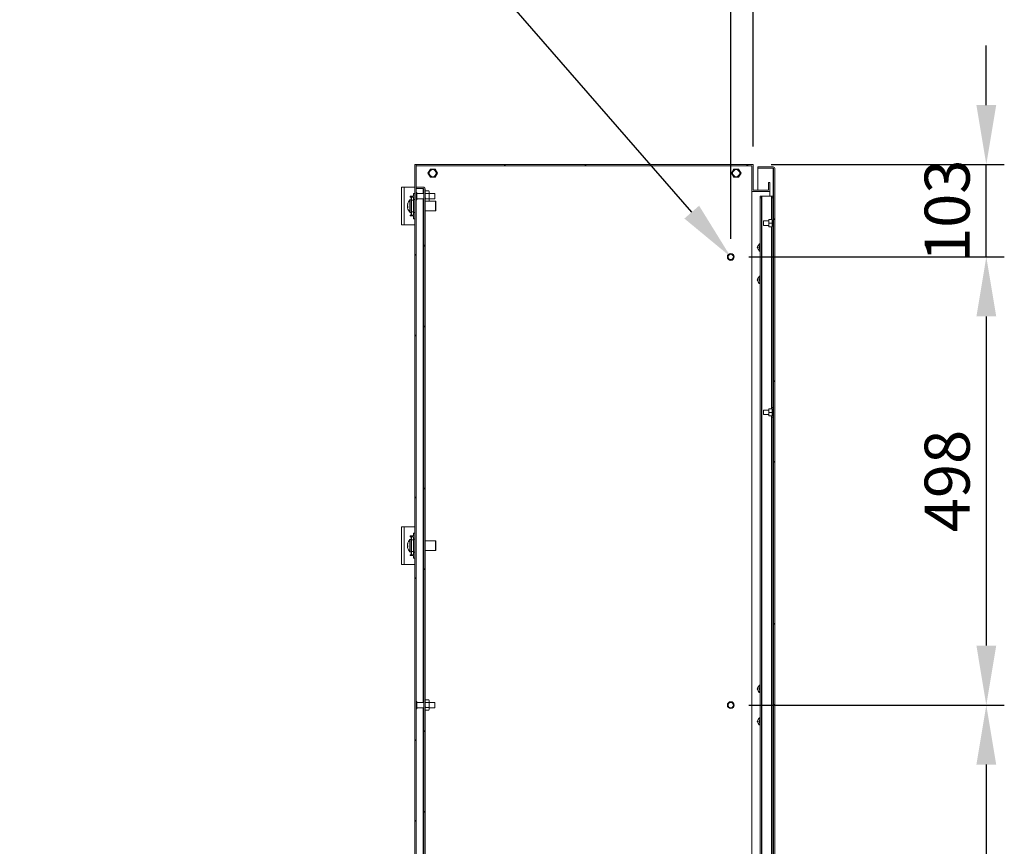
# Model space of a CAD drawing. Units: millimetres. Extents: x 63 to 8663, y 73 to 6095.
# Drawn here: x 2398 to 3492, y 3989 to 4906 of the extents above; entities that cross this region are included whole.
import ezdxf
from ezdxf import colors
from ezdxf.entities.mleader import LeaderData, LeaderLine
from ezdxf.math import Vec2, Vec3

# ---------------------------------------------------------------- set-up
doc = ezdxf.new("R2010")
doc.units = ezdxf.units.MM
doc.header["$LTSCALE"] = 20
doc.header["$PDSIZE"] = -1
doc.layers.add('Dimensions', color=7, linetype='Continuous')
doc.styles.get("Standard").update_dxf_attribs({"font": 'romans.shx', "width": 0.8})
doc.dimstyles.new('SLDDIMSTYLE2', dxfattribs={"dimscale": 20, "dimtxt": 2.5, "dimasz": 3.302, "dimexe": 1, "dimexo": 1, "dimgap": 0.926042, "dimtad": 1, "dimdec": 0, "dimrnd": 1e-09, "dimzin": 12, "dimdsep": 46, "dimtxsty": 'Standard', "dimcen": 2, "dimadec": 0, "dimazin": 3, "dimtfac": 1, "dimtdec": 0, "dimtmove": 0, "dimatfit": 0, "dimfxl": 1, "dimfrac": 2, "dimtolj": 1, "dimtzin": 12, "dimarcsym": 0})
pattern_1 = [(45, (182.08, -434.82), (-134.704, 134.704), []), (45, (271.88, -434.82), (-134.704, 134.704), [])]

# ---------------------------------------------------------------- blocks, each defined once
blk = doc.blocks.new('*D18')
at = {"layer": 'Defpoints', "color": 0, "transparency": 16777216}
for p in [(3188, 4963.5), (3213, 4745.5), (3188, 4643)]:
    blk.add_point(p, dxfattribs=at)
at = {"layer": 'Dimensions', "color": 0, "lineweight": -2, "transparency": 16777216}
for p, q in [((3188, 4663), (3188, 4983.5)), ((3213, 4765.5), (3213, 4983.5)), ((3122, 4963.5), (2954.2, 4963.5)), ((3213, 4963.5), (3188, 4963.5)), ((3279.1, 4963.5), (3345.1, 4963.5))]:
    blk.add_line(p, q, dxfattribs=at)
at = {"layer": 'Dimensions', "color": 0, "transparency": 16777216}
for points in [[(3122, 4974.5), (3122, 4952.5), (3188, 4963.5)], [(3279.1, 4974.5), (3279.1, 4952.5), (3213, 4963.5)]]:
    blk.add_solid(points, dxfattribs=at)
at = {"layer": 'Dimensions', "color": 0, "transparency": 16777216, "insert": (3005.1, 5007), "char_height": 50, "attachment_point": 5}
blk.add_mtext('\\A1;25', dxfattribs=at)
blk = doc.blocks.new('*D19')
at = {"layer": 'Defpoints', "color": 0, "transparency": 16777216}
for p in [(3213, 4745.5), (3471.8, 4745.5), (3188, 4643)]:
    blk.add_point(p, dxfattribs=at)
at = {"layer": 'Dimensions', "color": 0, "lineweight": -2, "transparency": 16777216}
for p, q in [((3471.8, 4811.6), (3471.8, 4877.6)), ((3233, 4745.5), (3491.8, 4745.5)), ((3471.8, 4643), (3471.8, 4745.5)), ((3208, 4643), (3491.8, 4643)), ((3471.8, 4577), (3471.8, 4511))]:
    blk.add_line(p, q, dxfattribs=at)
at = {"layer": 'Dimensions', "color": 0, "transparency": 16777216}
for points in [[(3460.8, 4811.6), (3482.8, 4811.6), (3471.8, 4745.5)], [(3460.8, 4577), (3482.8, 4577), (3471.8, 4643)]]:
    blk.add_solid(points, dxfattribs=at)
at = {"layer": 'Dimensions', "color": 0, "transparency": 16777216, "insert": (3428.3, 4694.3), "char_height": 50, "attachment_point": 5, "rotation": 90}
blk.add_mtext('\\A1;103', dxfattribs=at)
blk = doc.blocks.new('*D20')
at = {"layer": 'Defpoints', "color": 0, "transparency": 16777216}
for p in [(3188, 4643), (3188, 4145.5), (3471.8, 4145.5)]:
    blk.add_point(p, dxfattribs=at)
at = {"layer": 'Dimensions', "color": 0, "lineweight": -2, "transparency": 16777216}
for p, q in [((3208, 4643), (3491.8, 4643)), ((3471.8, 4577), (3471.8, 4211.6)), ((3208, 4145.5), (3491.8, 4145.5))]:
    blk.add_line(p, q, dxfattribs=at)
at = {"layer": 'Dimensions', "color": 0, "transparency": 16777216}
for points in [[(3460.8, 4577), (3482.8, 4577), (3471.8, 4643)], [(3460.8, 4211.6), (3482.8, 4211.6), (3471.8, 4145.5)]]:
    blk.add_solid(points, dxfattribs=at)
at = {"layer": 'Dimensions', "color": 0, "transparency": 16777216, "insert": (3428.3, 4394.3), "char_height": 50, "attachment_point": 5, "rotation": 90}
blk.add_mtext('\\A1;498', dxfattribs=at)
blk = doc.blocks.new('*D21')
at = {"layer": 'Defpoints', "color": 0, "transparency": 16777216}
for p in [(3188, 4145.5), (3188, 3648), (3471.8, 3648)]:
    blk.add_point(p, dxfattribs=at)
at = {"layer": 'Dimensions', "color": 0, "lineweight": -2, "transparency": 16777216}
for p, q in [((3208, 4145.5), (3491.8, 4145.5)), ((3471.8, 4079.5), (3471.8, 3714.1)), ((3208, 3648), (3491.8, 3648))]:
    blk.add_line(p, q, dxfattribs=at)
at = {"layer": 'Dimensions', "color": 0, "transparency": 16777216}
for points in [[(3460.8, 4079.5), (3482.8, 4079.5), (3471.8, 4145.5)], [(3460.8, 3714.1), (3482.8, 3714.1), (3471.8, 3648)]]:
    blk.add_solid(points, dxfattribs=at)
at = {"layer": 'Dimensions', "color": 0, "transparency": 16777216, "insert": (3428.3, 3896.8), "char_height": 50, "attachment_point": 5, "rotation": 90}
blk.add_mtext('\\A1;498', dxfattribs=at)

msp = doc.modelspace()

# ---------------------------------------------------------------- hatches: boundary and pattern name
at = {"linetype": 'Continuous', "lineweight": 18}
h = msp.add_hatch(dxfattribs=at)
h.set_pattern_fill('ANSI32', scale=20, style=0)
h.set_pattern_definition(pattern_1)
h.paths.add_polyline_path([(2837, 3545.5), (2838.5, 3545.5), (2838.5, 4745.5), (2837, 4745.5)], flags=0)
h = msp.add_hatch(dxfattribs=at)
h.set_pattern_fill('ANSI32', scale=20, style=0)
h.set_pattern_definition(pattern_1)
h.paths.add_polyline_path([(3231.5, 4725.5), (3230, 4725.5), (3230, 4717), (3213, 4717), (3213, 4745.5), (2838.6, 4745.5), (2838.6, 4744), (3211.5, 4744), (3211.5, 4715.5), (3231.5, 4715.5)], flags=0)
h = msp.add_hatch(dxfattribs=at)
h.set_pattern_fill('ANSI32', scale=20, style=0)
h.set_pattern_definition(pattern_1)
edge = h.paths.add_edge_path(flags=0)
edge.add_line((3237, 3550.1), (3237, 4740.9))
edge.add_arc((3234.9, 4740.9), 2.1, 0, 90)
edge.add_line((3234.9, 4743), (3218, 4743))
edge.add_line((3218, 4743), (3218, 4741.5))
edge.add_line((3218, 4741.5), (3234.9, 4741.5))
edge.add_arc((3234.9, 4740.9), 0.6, 0, 90, ccw=False)
edge.add_line((3235.5, 4740.9), (3235.5, 3550.1))
edge.add_arc((3234.9, 3550.1), 0.6, 270, 360, ccw=False)
edge.add_line((3234.9, 3549.5), (3218, 3549.5))
edge.add_line((3218, 3549.5), (3218, 3548))
edge.add_line((3218, 3548), (3234.9, 3548))
edge.add_arc((3234.9, 3550.1), 2.1, 270, 360)
h = msp.add_hatch(dxfattribs=at)
h.set_pattern_fill('ANSI32', scale=20, style=0)
h.set_pattern_definition(pattern_1)
edge = h.paths.add_edge_path(flags=0)
edge.add_line((2848.5, 3572.6), (2848.5, 4718.4))
edge.add_arc((2846.4, 4718.4), 2.1, 0, 90)
edge.add_line((2846.4, 4720.5), (2838.5, 4720.5))
edge.add_line((2838.5, 4720.5), (2838.5, 4719))
edge.add_line((2838.5, 4719), (2846.4, 4719))
edge.add_arc((2846.4, 4718.4), 0.6, 0, 90, ccw=False)
edge.add_line((2847, 4718.4), (2847, 3572.6))
edge.add_arc((2846.4, 3572.6), 0.6, 270, 360, ccw=False)
edge.add_line((2846.4, 3572), (2838.5, 3572))
edge.add_line((2838.5, 3572), (2838.5, 3570.5))
edge.add_line((2838.5, 3570.5), (2846.4, 3570.5))
edge.add_arc((2846.4, 3572.6), 2.1, 270, 360)

# ---------------------------------------------------------------- linework, layer by layer
at = {"color": 7, "linetype": 'Continuous', "lineweight": 18}
for p, q in [((2837, 3545.5), (2837, 4745.5)), ((2837, 4745.5), (2838.5, 4745.5)), ((2838.5, 3545.5), (2838.5, 4745.5)), ((2838.5, 4745.5), (2838.6, 4745.5)), ((2838.6, 4744), (2838.6, 4745.5)), ((2838.6, 4745.5), (3213, 4745.5)), ((2838.6, 4744), (3211.5, 4744)), ((2854.4, 4740.6), (2851.7, 4736)), ((2851.7, 4736), (2854.4, 4731.4)), ((2852.1, 4736.1), (2852.1, 4736)), ((2854.1, 4740.2), (2854.9, 4740.6)), ((2859.7, 4740.6), (2854.4, 4740.6)), ((2854.6, 4740.3), (2854.5, 4740.3)), ((2859.6, 4740.3), (2859.5, 4740.3)), ((2862.4, 4736), (2859.7, 4740.6)), ((2859.7, 4731.4), (2862.4, 4736)), ((2862, 4736), (2862, 4736.1)), ((3191.4, 4740.6), (3188.7, 4736)), ((3188.7, 4736), (3191.4, 4731.4)), ((3189.1, 4736.1), (3189.1, 4736)), ((3191.1, 4740.2), (3191.9, 4740.6)), ((3196.7, 4740.6), (3191.4, 4740.6)), ((3191.6, 4740.3), (3191.5, 4740.3)), ((3196.6, 4740.3), (3196.5, 4740.3)), ((3199.4, 4736), (3196.7, 4740.6)), ((3196.7, 4731.4), (3199.4, 4736)), ((3199, 4736), (3199, 4736.1)), ((3211.5, 4715.5), (3211.5, 4744)), ((3213, 4717), (3213, 4745.5)), ((3218, 4743), (3218, 4741.5)), ((3218, 4743), (3234.9, 4743)), ((3218, 4741.5), (3234.9, 4741.5)), ((3218, 4717), (3218, 4741.4)), ((3234.9, 4741.4), (3218, 4741.4)), ((3234.9, 4741.4), (3235.4, 4741.4)), ((3235.5, 3550.1), (3235.5, 4740.9)), ((3237, 3550.1), (3237, 4740.9)), ((2854.4, 4731.4), (2859.7, 4731.4)), ((2854.5, 4731.8), (2854.6, 4731.7)), ((2859.5, 4731.7), (2859.6, 4731.8)), ((3191.4, 4731.4), (3196.7, 4731.4)), ((3191.5, 4731.8), (3191.6, 4731.7)), ((3196.5, 4731.7), (3196.6, 4731.8)), ((3230, 4717), (3230, 4725.5)), ((3230, 4725.5), (3231.5, 4725.5)), ((3231.5, 4715.5), (3231.5, 4725.5)), ((2822.5, 4720.5), (2825.1, 4720.5)), ((2822.5, 4678.5), (2822.5, 4720.5)), ((2825.1, 4678.5), (2825.1, 4720.5)), ((2837, 4720.5), (2825.1, 4720.5)), ((2837, 4713.5), (2835.5, 4713.5)), ((2835.5, 4710.5), (2835.5, 4713.5)), ((2838.5, 4720.5), (2838.5, 4719)), ((2838.5, 4720.5), (2846.4, 4720.5)), ((2838.5, 4719), (2846.4, 4719)), ((2846.4, 4719), (2838.5, 4719)), ((2839.3, 4714.7), (2838.5, 4714.7)), ((2839.3, 4714.7), (2839.3, 4706.3)), ((2847, 4713.5), (2839.3, 4713.5)), ((2846.4, 4719), (2846.8, 4718.9)), ((2847, 3572.6), (2847, 4718.4)), ((2848.5, 3572.6), (2848.5, 4718.4)), ((2849, 4716.3), (2848.5, 4715.5)), ((2849, 4713.4), (2848.5, 4714.9)), ((2849, 4716.3), (2852.8, 4716.3)), ((2849, 4713.4), (2852.8, 4713.4)), ((2853.2, 4715.5), (2852.8, 4716.3)), ((2852.8, 4713.4), (2853.2, 4714.9)), ((2853.2, 4715.5), (2853.2, 4714.9)), ((2853.2, 4714.9), (2853.2, 4710.5)), ((2859.3, 4713.5), (2853.2, 4713.5)), ((2859.3, 4713.5), (2859.3, 4707.5)), ((3211.5, 4715.5), (3231.5, 4715.5)), ((3211.5, 3575.5), (3211.5, 4715.5)), ((3213, 4717), (3230, 4717)), ((3231.5, 4710.5), (3231.5, 4715.5)), ((2831.9, 4710.5), (2831.9, 4709.5)), ((2835.5, 4710.5), (2831.9, 4710.5)), ((2831.9, 4709.5), (2832.9, 4709.5)), ((2833.5, 4706.5), (2832, 4706.5)), ((2833.5, 4709.5), (2832.9, 4709.5)), ((2833.5, 4709.5), (2835.5, 4709.5)), ((2833.5, 4706), (2833.5, 4709.5)), ((2835.5, 4706), (2833.5, 4706)), ((2833.5, 4706), (2833.5, 4693)), ((2835.5, 4709.5), (2835.5, 4706)), ((2837, 4706.9), (2835.5, 4706.9)), ((2835.5, 4706), (2835.5, 4693)), ((2838.5, 4706.3), (2839.3, 4706.3)), ((2839.3, 4707.5), (2847, 4707.5)), ((2849, 4704.8), (2848.5, 4706.2)), ((2848.5, 4705.5), (2849, 4704.8)), ((2848.9, 4704.9), (2848.5, 4704.9)), ((2849, 4707.7), (2852.8, 4707.7)), ((2849, 4704.8), (2852.8, 4704.8)), ((2852.8, 4704.8), (2853.2, 4706.2)), ((2852.8, 4704.8), (2853.2, 4705.5)), ((2860.2, 4704.9), (2852.9, 4704.9)), ((2853.2, 4710.5), (2853.2, 4706.2)), ((2853.2, 4707.5), (2859.3, 4707.5)), ((2853.2, 4706.2), (2853.2, 4705.5)), ((2860.6, 4704.5), (2860.2, 4704.9)), ((2860.2, 4694.1), (2860.2, 4704.9)), ((2860.6, 4704.5), (2860.6, 4694.5)), ((3220.5, 4710.5), (3222, 4710.5)), ((3220.5, 4708.5), (3220.5, 4710.5)), ((3222, 4708.5), (3220.5, 4708.5)), ((3220.5, 4708.5), (3220.5, 3582.5)), ((3222, 4710.5), (3222, 4708.5)), ((3222, 4710.5), (3222.6, 4710.5)), ((3222, 4708.5), (3222, 3582.5)), ((3222.6, 4710.5), (3222.6, 3580.5)), ((3222.6, 4710.5), (3233.4, 4710.5)), ((3233.4, 4710.5), (3234, 4710.5)), ((3234, 4710.5), (3235.5, 4710.5)), ((3234, 4708.5), (3234, 4710.5)), ((3235.5, 4708.5), (3234, 4708.5)), ((3234, 4708.5), (3234, 4684)), ((2829.1, 4701), (2829.1, 4700.7)), ((2829.1, 4699.7), (2829.1, 4700.5)), ((2829.1, 4699.4), (2829.1, 4698.6)), ((2829.1, 4698.6), (2829.1, 4698.4)), ((2829.1, 4698), (2829.1, 4698.4)), ((2832, 4692.5), (2833.5, 4692.5)), ((2833.5, 4693), (2835.5, 4693)), ((2833.5, 4689.5), (2833.5, 4693)), ((2835.5, 4693), (2835.5, 4689.5)), ((2835.5, 4692.2), (2837, 4692.2)), ((2848.5, 4694.1), (2860.2, 4694.1)), ((2860.2, 4694.1), (2860.6, 4694.5)), ((2832.9, 4689.5), (2831.9, 4689.5)), ((2831.9, 4689.5), (2831.9, 4688.5)), ((2831.9, 4688.5), (2835.5, 4688.5)), ((2832.9, 4689.5), (2833.5, 4689.5)), ((2835.5, 4689.5), (2833.5, 4689.5)), ((2835.5, 4685.5), (2835.5, 4688.5)), ((2837, 4685.5), (2835.5, 4685.5)), ((3230.2, 4683), (3224.5, 4683)), ((3224.5, 4682.2), (3224.5, 4683)), ((3224.5, 4678), (3224.5, 4682.2)), ((3230.5, 4684.5), (3230.2, 4683.9)), ((3230.2, 4684.5), (3230.5, 4684.5)), ((3230.2, 4683.9), (3230.2, 4684.5)), ((3230.2, 4683.9), (3230.2, 4681.1)), ((3230.2, 4679.9), (3230.2, 4681.1)), ((3230.5, 4680.5), (3230.2, 4679.9)), ((3233.7, 4684.5), (3230.5, 4684.5)), ((3233.7, 4680.5), (3230.5, 4680.5)), ((3233.7, 4680.5), (3234, 4681.1)), ((3234, 4683.9), (3234, 4684)), ((3235.5, 4684), (3234, 4684)), ((3234, 4683.9), (3234, 4681.1)), ((3234.5, 4683), (3234, 4683)), ((3234, 4679.9), (3234, 4681.1)), ((3235.5, 4683.7), (3234.5, 4683.7)), ((3234.5, 4682.7), (3234.5, 4683.7)), ((3234.5, 4677.4), (3234.5, 4682.7)), ((2825.1, 4678.5), (2822.5, 4678.5)), ((2825.1, 4678.5), (2837, 4678.5)), ((3224.5, 4678), (3230.2, 4678)), ((3230.2, 4679.9), (3230.2, 4677.2)), ((3230.2, 4676.6), (3230.2, 4677.2)), ((3233.7, 4676.6), (3230.5, 4676.6)), ((3233.7, 4676.6), (3234, 4677.2)), ((3234, 4676.6), (3233.7, 4676.6)), ((3234, 4679.9), (3234, 4677.2)), ((3234, 4678), (3234.5, 4678)), ((3234, 4677), (3234, 4677.2)), ((3234, 4677), (3235.5, 4677)), ((3234, 4677), (3234, 4476)), ((3234.5, 4677.4), (3235.5, 4677.4)), ((3217.3, 4653.5), (3218.5, 4655.5)), ((3219.7, 4649.5), (3218.5, 4651.5)), ((3220.5, 4657.5), (3219.7, 4657.5)), ((3220.5, 4649.5), (3219.7, 4649.5)), ((3217.3, 4617.5), (3218.5, 4619.5)), ((3219.7, 4613.5), (3218.5, 4615.5)), ((3220.5, 4621.5), (3219.7, 4621.5)), ((3220.5, 4613.5), (3219.7, 4613.5)), ((3230.2, 4473), (3224.5, 4473)), ((3224.5, 4472), (3224.5, 4473)), ((3230.5, 4474.5), (3230.2, 4473.9)), ((3230.2, 4474.5), (3230.5, 4474.5)), ((3230.2, 4473.9), (3230.2, 4474.5)), ((3230.2, 4473.9), (3230.2, 4471.1)), ((3233.7, 4474.5), (3230.5, 4474.5)), ((3234, 4474), (3234, 4476)), ((3234, 4476), (3235.5, 4476)), ((3234, 4473.9), (3234, 4474)), ((3235.5, 4474), (3234, 4474)), ((3234, 4473.9), (3234, 4471.1)), ((3234.5, 4473), (3234, 4473)), ((3235.5, 4473.7), (3234.5, 4473.7)), ((3234.5, 4472.3), (3234.5, 4473.7)), ((3224.5, 4468), (3224.5, 4472)), ((3224.5, 4468), (3230.2, 4468)), ((3230.2, 4469.9), (3230.2, 4471.1)), ((3230.5, 4470.5), (3230.2, 4469.9)), ((3230.2, 4469.9), (3230.2, 4467.2)), ((3230.2, 4466.6), (3230.2, 4467.2)), ((3233.7, 4470.5), (3230.5, 4470.5)), ((3233.7, 4466.6), (3230.5, 4466.6)), ((3233.7, 4470.5), (3234, 4471.1)), ((3233.7, 4466.6), (3234, 4467.2)), ((3234, 4466.6), (3233.7, 4466.6)), ((3234, 4469.9), (3234, 4471.1)), ((3234, 4469.9), (3234, 4467.2)), ((3234, 4468), (3234.5, 4468)), ((3234, 4467), (3234, 4467.2)), ((3234, 4467), (3235.5, 4467)), ((3234, 4465), (3234, 4467)), ((3235.5, 4465), (3234, 4465)), ((3234, 4465), (3234, 3826)), ((3234.5, 4467.4), (3234.5, 4472.3)), ((3234.5, 4467.4), (3235.5, 4467.4)), ((2822.5, 4343.5), (2825.1, 4343.5)), ((2822.5, 4301.5), (2822.5, 4343.5)), ((2825.1, 4301.5), (2825.1, 4343.5)), ((2837, 4343.5), (2825.1, 4343.5)), ((2831.9, 4333.5), (2831.9, 4332.5)), ((2835.5, 4333.5), (2831.9, 4333.5)), ((2831.9, 4332.5), (2832.9, 4332.5)), ((2833.5, 4332.5), (2832.9, 4332.5)), ((2833.5, 4332.5), (2835.5, 4332.5)), ((2833.5, 4329), (2833.5, 4332.5)), ((2837, 4336.5), (2835.5, 4336.5)), ((2835.5, 4333.5), (2835.5, 4336.5)), ((2835.5, 4332.5), (2835.5, 4329)), ((2829.1, 4324), (2829.1, 4323.7)), ((2829.1, 4322.7), (2829.1, 4323.5)), ((2829.1, 4322.4), (2829.1, 4321.6)), ((2829.1, 4321.6), (2829.1, 4321.4)), ((2829.1, 4321), (2829.1, 4321.4)), ((2833.5, 4329.5), (2832, 4329.5)), ((2835.5, 4329), (2833.5, 4329)), ((2833.5, 4329), (2833.5, 4316)), ((2837, 4329.9), (2835.5, 4329.9)), ((2835.5, 4329), (2835.5, 4316)), ((2860.2, 4327.9), (2848.5, 4327.9)), ((2860.6, 4327.5), (2860.2, 4327.9)), ((2860.2, 4317.1), (2860.2, 4327.9)), ((2860.6, 4327.5), (2860.6, 4317.5)), ((2832.9, 4312.5), (2831.9, 4312.5)), ((2831.9, 4312.5), (2831.9, 4311.5)), ((2831.9, 4311.5), (2835.5, 4311.5)), ((2832, 4315.5), (2833.5, 4315.5)), ((2832.9, 4312.5), (2833.5, 4312.5)), ((2833.5, 4316), (2835.5, 4316)), ((2833.5, 4312.5), (2833.5, 4316)), ((2835.5, 4312.5), (2833.5, 4312.5)), ((2835.5, 4316), (2835.5, 4312.5)), ((2835.5, 4315.2), (2837, 4315.2)), ((2835.5, 4308.5), (2835.5, 4311.5)), ((2837, 4308.5), (2835.5, 4308.5)), ((2848.5, 4317.1), (2860.2, 4317.1)), ((2860.2, 4317.1), (2860.6, 4317.5)), ((2825.1, 4301.5), (2822.5, 4301.5)), ((2825.1, 4301.5), (2837, 4301.5)), ((3220.5, 4167.5), (3219.7, 4167.5)), ((3220.5, 4167.5), (3219.7, 4167.5)), ((3217.3, 4163.5), (3218.5, 4165.5)), ((3217.3, 4163.5), (3218.5, 4165.5)), ((3219.7, 4159.5), (3218.5, 4161.5)), ((3219.7, 4159.5), (3218.5, 4161.5)), ((3220.5, 4159.5), (3219.7, 4159.5)), ((3220.5, 4159.5), (3219.7, 4159.5)), ((2839.3, 4149.7), (2838.5, 4149.7)), ((2839.3, 4149.7), (2839.3, 4141.3)), ((2847, 4148.5), (2839.3, 4148.5)), ((2849, 4151.3), (2848.5, 4150.5)), ((2849, 4148.4), (2848.5, 4149.9)), ((2849, 4151.3), (2852.8, 4151.3)), ((2849, 4148.4), (2852.8, 4148.4)), ((2853.2, 4150.5), (2852.8, 4151.3)), ((2852.8, 4148.4), (2853.2, 4149.9)), ((2853.2, 4150.5), (2853.2, 4149.9)), ((2853.2, 4149.9), (2853.2, 4145.5)), ((2859.3, 4148.5), (2853.2, 4148.5)), ((2853.2, 4145.5), (2853.2, 4141.2)), ((2859.3, 4148.5), (2859.3, 4142.5)), ((2838.5, 4141.3), (2839.3, 4141.3)), ((2839.3, 4142.5), (2847, 4142.5)), ((2849, 4139.8), (2848.5, 4141.2)), ((2848.5, 4140.5), (2849, 4139.8)), ((2849, 4142.7), (2852.8, 4142.7)), ((2849, 4139.8), (2852.8, 4139.8)), ((2852.8, 4139.8), (2853.2, 4141.2)), ((2852.8, 4139.8), (2853.2, 4140.5)), ((2853.2, 4142.5), (2859.3, 4142.5)), ((2853.2, 4141.2), (2853.2, 4140.5)), ((3217.3, 4127.5), (3218.5, 4129.5)), ((3217.3, 4127.5), (3218.5, 4129.5)), ((3219.7, 4123.5), (3218.5, 4125.5)), ((3219.7, 4123.5), (3218.5, 4125.5)), ((3220.5, 4131.5), (3219.7, 4131.5)), ((3220.5, 4131.5), (3219.7, 4131.5)), ((3220.5, 4123.5), (3219.7, 4123.5)), ((3220.5, 4123.5), (3219.7, 4123.5))]:
    msp.add_line(p, q, dxfattribs=at)
at = {"color": 8, "linetype": 'Continuous', "lineweight": 18}
for p, q in [((3234.9, 4741.4), (3234.9, 4710.5)), ((2846.4, 4719), (2846.4, 4713.5)), ((2831.6, 4697), (2831.6, 4706.4)), ((2832, 4696.9), (2832, 4706.5)), ((2832.9, 4709.5), (2832.9, 4706.5)), ((2846.4, 4707.5), (2846.4, 4148.5)), ((3233.4, 4710.5), (3233.4, 4684.5)), ((2831.6, 4692.7), (2831.6, 4697)), ((2832, 4692.5), (2832, 4696.9)), ((2832.9, 4692.5), (2832.9, 4689.5)), ((3233.4, 4676.6), (3233.4, 4474.5)), ((3233.4, 4466.6), (3233.4, 3824.5)), ((2832.9, 4332.5), (2832.9, 4329.5)), ((2831.6, 4320), (2831.6, 4329.4)), ((2831.6, 4315.7), (2831.6, 4320)), ((2832, 4319.9), (2832, 4329.5)), ((2832, 4315.5), (2832, 4319.9)), ((2832.9, 4315.5), (2832.9, 4312.5)), ((2846.4, 4142.5), (2846.4, 3583.5))]:
    msp.add_line(p, q, dxfattribs=at)
at = {"color": 7, "linetype": 'Continuous', "lineweight": 18, "flags": 128}
for points in [[(2852, 4735.5), (2852, 4736.5), (2852, 4736.6)], [(2859.1, 4740.7), (2859.1, 4740.6), (2860, 4740.1)], [(2862.1, 4736.6), (2862.1, 4736.3), (2862.1, 4735.5)], [(3189, 4735.5), (3189, 4736.5), (3189, 4736.6)], [(3196.1, 4740.7), (3196.1, 4740.6), (3197, 4740.1)], [(3199.1, 4736.6), (3199.1, 4736.3), (3199.1, 4735.5)], [(2855, 4731.4), (2854.4, 4731.8), (2854.1, 4731.9)], [(2860, 4731.9), (2859.6, 4731.7), (2859.1, 4731.4)], [(3192, 4731.4), (3191.4, 4731.8), (3191.1, 4731.9)], [(3197, 4731.9), (3196.6, 4731.7), (3196.1, 4731.4)], [(2829.1, 4699.5), (2829.1, 4699.5), (2829.1, 4699.4)], [(2829.1, 4697.6), (2829.1, 4697.8), (2829.1, 4698)], [(2829.1, 4322.5), (2829.1, 4322.5), (2829.1, 4322.4)], [(2829.1, 4320.6), (2829.1, 4320.8), (2829.1, 4321)]]:
    msp.add_lwpolyline(points, dxfattribs=at)
at = {"color": 7, "linetype": 'Continuous', "lineweight": 18}
for centre, radius in [((2857, 4736), 4.4), ((2857, 4736), 3.9), ((3194, 4736), 4.4), ((3194, 4736), 3.9), ((3188, 4643), 3.8), ((3188, 4643), 2.95), ((3188, 4145.5), 3.8), ((3188, 4145.5), 2.95)]:
    msp.add_circle(centre, radius, dxfattribs=at)
for centre, radius, start, end in [((3234.9, 4740.9), 2.1, 0, 90), ((3234.9, 4740.9), 0.6, 0, 90), ((2846.4, 4718.4), 2.1, 0, 90), ((2846.4, 4718.4), 0.6, 0, 90), ((2838.9, 4699.5), 10, 136.9313, 168.9513), ((2837.7, 4699.8), 8.71, 160.6366, 171.6945), ((2837.7, 4699.3), 8.71, 160.6362, 171.6959), ((2831, 4702.4), 1.53, 170.0748, 189.9252), ((2832, 4706), 0.54, 90, 136.9313), ((2831, 4700.4), 2.07, 201.0531, 222.3275), ((2831, 4699.1), 2.07, 201.0613, 222.3193), ((2838.9, 4699.5), 10, 191.0487, 223.0687), ((2839, 4698.4), 9.54, 176.0342, 183.9658), ((2832, 4693.1), 0.54, 223.0687, 270), ((3222, 4653.5), 4, 150, 210), ((3222, 4653.5), 4, 110.8154, 150), ((3222, 4653.5), 4, 210, 249.1846), ((3222, 4653.5), 2.5, 124.7123, 235.2877), ((3222, 4653.5), 2.5, 124.6508, 235.3492), ((3222, 4653.5), 2.06, 133.7644, 226.2356), ((3222, 4617.5), 4, 150, 210), ((3222, 4617.5), 4, 110.8154, 150), ((3222, 4617.5), 4, 210, 249.1846), ((3222, 4617.5), 2.5, 124.7123, 235.2877), ((3222, 4617.5), 2.5, 124.6508, 235.3492), ((3222, 4617.5), 2.06, 133.7644, 226.2356), ((2838.9, 4322.5), 10, 136.9313, 168.9513), ((2837.7, 4322.8), 8.71, 160.6369, 171.6952), ((2837.7, 4322.3), 8.71, 160.6371, 171.695), ((2831, 4323.4), 2.07, 201.06, 222.3206), ((2831, 4322.1), 2.07, 201.0598, 222.322), ((2838.9, 4322.5), 10, 191.0487, 223.0687), ((2831, 4325.4), 1.53, 170.0748, 189.9252), ((2839, 4321.4), 9.53, 176.034, 183.966), ((2832, 4329), 0.54, 90, 136.9313), ((2832, 4316.1), 0.54, 223.0687, 270), ((3222, 4163.5), 4, 110.8154, 150), ((3222, 4163.5), 4, 150, 210), ((3222, 4163.5), 4, 210, 249.1846), ((3222, 4163.5), 2.5, 124.7123, 235.2877), ((3222, 4163.5), 2.5, 124.6508, 235.3492), ((3222, 4163.5), 2.06, 133.7644, 226.2356), ((3222, 4127.5), 4, 150, 210), ((3222, 4127.5), 4, 110.8154, 150), ((3222, 4127.5), 4, 210, 249.1846), ((3222, 4127.5), 2.5, 124.7123, 235.2877), ((3222, 4127.5), 2.5, 124.6508, 235.3492), ((3222, 4127.5), 2.06, 133.7644, 226.2356)]:
    msp.add_arc(centre, radius, start, end, dxfattribs=at)
for points, knots in [([(2852.2, 4736.4), (2852.2, 4736.4), (2852.1, 4736.3), (2852.1, 4736.2), (2852.1, 4736.1), (2852.1, 4736.1), (2852.1, 4736.1)], [0, 0, 0, 0, 0.564491, 0.769682, 0.927331, 1, 1, 1, 1]), ([(2852.1, 4736), (2852.1, 4736), (2852.1, 4735.9), (2852.1, 4735.8), (2852.2, 4735.7), (2852.2, 4735.6)], [0, 0, 0, 0, 0.167611, 0.40203, 1, 1, 1, 1]), ([(2853.2, 4738.2), (2853.2, 4738.2), (2853.1, 4738), (2852.9, 4737.6), (2852.5, 4737), (2852.3, 4736.7), (2852.2, 4736.4)], [0, 0, 0, 0, 0.070205, 0.203292, 0.425642, 1, 1, 1, 1]), ([(2852.2, 4735.6), (2852.4, 4735.4), (2852.6, 4735), (2852.9, 4734.3), (2853.1, 4734.1), (2853.2, 4733.9), (2853.2, 4733.8)], [0, 0, 0, 0, 0.65689, 0.812572, 0.940557, 1, 1, 1, 1]), ([(2854.3, 4740), (2854.1, 4739.8), (2853.9, 4739.4), (2853.5, 4738.7), (2853.4, 4738.5), (2853.3, 4738.3), (2853.2, 4738.2)], [0, 0, 0, 0, 0.656891, 0.812588, 0.940557, 1, 1, 1, 1]), ([(2854.5, 4740.3), (2854.5, 4740.3), (2854.5, 4740.3), (2854.4, 4740.2), (2854.3, 4740.1), (2854.3, 4740)], [0, 0, 0, 0, 0.167521, 0.402022, 1, 1, 1, 1]), ([(2855, 4740.4), (2854.9, 4740.4), (2854.8, 4740.4), (2854.7, 4740.4), (2854.6, 4740.4), (2854.6, 4740.4), (2854.6, 4740.3)], [0, 0, 0, 0, 0.56446, 0.769614, 0.927317, 1, 1, 1, 1]), ([(2857, 4740.4), (2857, 4740.4), (2856.8, 4740.4), (2856.4, 4740.4), (2855.7, 4740.4), (2855.3, 4740.4), (2855, 4740.4)], [0, 0, 0, 0, 0.070218, 0.203306, 0.425652, 1, 1, 1, 1]), ([(2859.1, 4740.4), (2858.8, 4740.4), (2858.4, 4740.4), (2857.6, 4740.4), (2857.3, 4740.4), (2857.1, 4740.4), (2857, 4740.4)], [0, 0, 0, 0, 0.656909, 0.812597, 0.940569, 1, 1, 1, 1]), ([(2859.5, 4740.3), (2859.5, 4740.4), (2859.4, 4740.4), (2859.3, 4740.4), (2859.2, 4740.4), (2859.1, 4740.4)], [0, 0, 0, 0, 0.167521, 0.40199, 1, 1, 1, 1]), ([(2859.8, 4740), (2859.8, 4740.1), (2859.8, 4740.1), (2859.7, 4740.2), (2859.6, 4740.3), (2859.6, 4740.3), (2859.6, 4740.3)], [0, 0, 0, 0, 0.564461, 0.769649, 0.927338, 1, 1, 1, 1]), ([(2860.9, 4738.2), (2860.8, 4738.3), (2860.7, 4738.5), (2860.5, 4738.8), (2860.2, 4739.4), (2860, 4739.8), (2859.8, 4740)], [0, 0, 0, 0, 0.070205, 0.203293, 0.425624, 1, 1, 1, 1]), ([(2861.9, 4736.4), (2861.7, 4736.7), (2861.5, 4737.1), (2861.2, 4737.7), (2861, 4738), (2860.9, 4738.2), (2860.9, 4738.2)], [0, 0, 0, 0, 0.65689, 0.812572, 0.940557, 1, 1, 1, 1]), ([(2860.9, 4733.8), (2860.9, 4733.9), (2861, 4734.1), (2861.2, 4734.4), (2861.6, 4735), (2861.8, 4735.4), (2861.9, 4735.6)], [0, 0, 0, 0, 0.070222, 0.203294, 0.425643, 1, 1, 1, 1]), ([(2862, 4736.1), (2862, 4736.1), (2862, 4736.2), (2862, 4736.3), (2861.9, 4736.4), (2861.9, 4736.4)], [0, 0, 0, 0, 0.167531, 0.401972, 1, 1, 1, 1]), ([(2861.9, 4735.6), (2861.9, 4735.7), (2862, 4735.8), (2862, 4735.9), (2862, 4736), (2862, 4736), (2862, 4736)], [0, 0, 0, 0, 0.56444, 0.769612, 0.927337, 1, 1, 1, 1]), ([(3189.2, 4736.4), (3189.2, 4736.4), (3189.1, 4736.3), (3189.1, 4736.2), (3189.1, 4736.1), (3189.1, 4736.1), (3189.1, 4736.1)], [0, 0, 0, 0, 0.564496, 0.769683, 0.927331, 1, 1, 1, 1]), ([(3189.1, 4736), (3189.1, 4736), (3189.1, 4735.9), (3189.1, 4735.8), (3189.2, 4735.7), (3189.2, 4735.6)], [0, 0, 0, 0, 0.167609, 0.402026, 1, 1, 1, 1]), ([(3190.2, 4738.2), (3190.2, 4738.2), (3190.1, 4738), (3189.9, 4737.6), (3189.5, 4737), (3189.3, 4736.7), (3189.2, 4736.4)], [0, 0, 0, 0, 0.070205, 0.203296, 0.425643, 1, 1, 1, 1]), ([(3189.2, 4735.6), (3189.4, 4735.4), (3189.6, 4735), (3189.9, 4734.3), (3190.1, 4734.1), (3190.2, 4733.9), (3190.2, 4733.8)], [0, 0, 0, 0, 0.65689, 0.812568, 0.940556, 1, 1, 1, 1]), ([(3191.3, 4740), (3191.1, 4739.8), (3190.9, 4739.4), (3190.5, 4738.7), (3190.4, 4738.5), (3190.3, 4738.3), (3190.2, 4738.2)], [0, 0, 0, 0, 0.656891, 0.812588, 0.94056, 1, 1, 1, 1]), ([(3191.5, 4740.3), (3191.5, 4740.3), (3191.5, 4740.3), (3191.4, 4740.2), (3191.3, 4740.1), (3191.3, 4740)], [0, 0, 0, 0, 0.167522, 0.402033, 1, 1, 1, 1]), ([(3192, 4740.4), (3191.9, 4740.4), (3191.8, 4740.4), (3191.7, 4740.4), (3191.6, 4740.4), (3191.6, 4740.4), (3191.6, 4740.3)], [0, 0, 0, 0, 0.564457, 0.769615, 0.927283, 1, 1, 1, 1]), ([(3194, 4740.4), (3194, 4740.4), (3193.8, 4740.4), (3193.4, 4740.4), (3192.7, 4740.4), (3192.3, 4740.4), (3192, 4740.4)], [0, 0, 0, 0, 0.070214, 0.203305, 0.425655, 1, 1, 1, 1]), ([(3196.1, 4740.4), (3195.8, 4740.4), (3195.4, 4740.4), (3194.6, 4740.4), (3194.3, 4740.4), (3194.1, 4740.4), (3194, 4740.4)], [0, 0, 0, 0, 0.656906, 0.812597, 0.940565, 1, 1, 1, 1]), ([(3196.5, 4740.3), (3196.5, 4740.4), (3196.4, 4740.4), (3196.3, 4740.4), (3196.2, 4740.4), (3196.1, 4740.4)], [0, 0, 0, 0, 0.167514, 0.401997, 1, 1, 1, 1]), ([(3196.8, 4740), (3196.8, 4740.1), (3196.8, 4740.1), (3196.7, 4740.2), (3196.6, 4740.3), (3196.6, 4740.3), (3196.6, 4740.3)], [0, 0, 0, 0, 0.564475, 0.769659, 0.927363, 1, 1, 1, 1]), ([(3197.9, 4738.2), (3197.8, 4738.3), (3197.7, 4738.5), (3197.5, 4738.8), (3197.2, 4739.4), (3197, 4739.8), (3196.8, 4740)], [0, 0, 0, 0, 0.070206, 0.203292, 0.425624, 1, 1, 1, 1]), ([(3198.9, 4736.4), (3198.7, 4736.7), (3198.5, 4737.1), (3198.2, 4737.7), (3198, 4738), (3197.9, 4738.2), (3197.9, 4738.2)], [0, 0, 0, 0, 0.65689, 0.812573, 0.940556, 1, 1, 1, 1]), ([(3197.9, 4733.8), (3197.9, 4733.9), (3198, 4734.1), (3198.2, 4734.4), (3198.6, 4735), (3198.8, 4735.4), (3198.9, 4735.6)], [0, 0, 0, 0, 0.070222, 0.203293, 0.425643, 1, 1, 1, 1]), ([(3199, 4736.1), (3199, 4736.1), (3199, 4736.2), (3199, 4736.3), (3198.9, 4736.4), (3198.9, 4736.4)], [0, 0, 0, 0, 0.167535, 0.401975, 1, 1, 1, 1]), ([(3198.9, 4735.6), (3198.9, 4735.7), (3199, 4735.8), (3199, 4735.9), (3199, 4736), (3199, 4736), (3199, 4736)], [0, 0, 0, 0, 0.564439, 0.769608, 0.927334, 1, 1, 1, 1]), ([(2853.2, 4733.8), (2853.3, 4733.8), (2853.4, 4733.6), (2853.6, 4733.2), (2853.9, 4732.6), (2854.1, 4732.3), (2854.3, 4732)], [0, 0, 0, 0, 0.070205, 0.203293, 0.425623, 1, 1, 1, 1]), ([(2854.3, 4732), (2854.3, 4732), (2854.3, 4731.9), (2854.4, 4731.8), (2854.5, 4731.8), (2854.5, 4731.8), (2854.5, 4731.8)], [0, 0, 0, 0, 0.564459, 0.769647, 0.927338, 1, 1, 1, 1]), ([(2854.6, 4731.7), (2854.6, 4731.7), (2854.7, 4731.7), (2854.8, 4731.6), (2854.9, 4731.6), (2855, 4731.6)], [0, 0, 0, 0, 0.167521, 0.40199, 1, 1, 1, 1]), ([(2855, 4731.6), (2855.3, 4731.6), (2855.7, 4731.6), (2856.5, 4731.6), (2856.8, 4731.6), (2857, 4731.6), (2857, 4731.6)], [0, 0, 0, 0, 0.656909, 0.812597, 0.94057, 1, 1, 1, 1]), ([(2857, 4731.6), (2857.1, 4731.6), (2857.3, 4731.6), (2857.7, 4731.6), (2858.4, 4731.6), (2858.8, 4731.6), (2859.1, 4731.6)], [0, 0, 0, 0, 0.070218, 0.203306, 0.425652, 1, 1, 1, 1]), ([(2859.1, 4731.6), (2859.2, 4731.6), (2859.3, 4731.6), (2859.4, 4731.7), (2859.4, 4731.7), (2859.5, 4731.7), (2859.5, 4731.7)], [0, 0, 0, 0, 0.564462, 0.769614, 0.92732, 1, 1, 1, 1]), ([(2859.6, 4731.8), (2859.6, 4731.8), (2859.6, 4731.8), (2859.7, 4731.9), (2859.8, 4732), (2859.8, 4732)], [0, 0, 0, 0, 0.167521, 0.402022, 1, 1, 1, 1]), ([(2859.8, 4732), (2860, 4732.3), (2860.2, 4732.7), (2860.6, 4733.3), (2860.7, 4733.6), (2860.8, 4733.8), (2860.9, 4733.8)], [0, 0, 0, 0, 0.656892, 0.812588, 0.940557, 1, 1, 1, 1]), ([(3190.2, 4733.8), (3190.3, 4733.8), (3190.4, 4733.6), (3190.6, 4733.2), (3190.9, 4732.6), (3191.1, 4732.3), (3191.3, 4732)], [0, 0, 0, 0, 0.070201, 0.203293, 0.425622, 1, 1, 1, 1]), ([(3191.3, 4732), (3191.3, 4732), (3191.3, 4731.9), (3191.4, 4731.8), (3191.5, 4731.8), (3191.5, 4731.8), (3191.5, 4731.8)], [0, 0, 0, 0, 0.564451, 0.769627, 0.927324, 1, 1, 1, 1]), ([(3191.6, 4731.7), (3191.6, 4731.7), (3191.7, 4731.7), (3191.8, 4731.6), (3191.9, 4731.6), (3192, 4731.6)], [0, 0, 0, 0, 0.167552, 0.401989, 1, 1, 1, 1]), ([(3192, 4731.6), (3192.3, 4731.6), (3192.7, 4731.6), (3193.5, 4731.6), (3193.8, 4731.6), (3194, 4731.6), (3194, 4731.6)], [0, 0, 0, 0, 0.656912, 0.812596, 0.940574, 1, 1, 1, 1]), ([(3194, 4731.6), (3194.1, 4731.6), (3194.3, 4731.6), (3194.7, 4731.6), (3195.4, 4731.6), (3195.8, 4731.6), (3196.1, 4731.6)], [0, 0, 0, 0, 0.070223, 0.203305, 0.425653, 1, 1, 1, 1]), ([(3196.1, 4731.6), (3196.2, 4731.6), (3196.3, 4731.6), (3196.4, 4731.7), (3196.4, 4731.7), (3196.5, 4731.7), (3196.5, 4731.7)], [0, 0, 0, 0, 0.564446, 0.769611, 0.927325, 1, 1, 1, 1]), ([(3196.6, 4731.8), (3196.6, 4731.8), (3196.6, 4731.8), (3196.7, 4731.9), (3196.8, 4732), (3196.8, 4732)], [0, 0, 0, 0, 0.167527, 0.402015, 1, 1, 1, 1]), ([(3196.8, 4732), (3197, 4732.3), (3197.2, 4732.7), (3197.6, 4733.3), (3197.7, 4733.6), (3197.8, 4733.8), (3197.9, 4733.8)], [0, 0, 0, 0, 0.656892, 0.812588, 0.940556, 1, 1, 1, 1]), ([(2848.5, 4714.9), (2848.5, 4714.9), (2848.6, 4715.4), (2848.8, 4715.9), (2849, 4716.3)], [0, 0, 0, 0, 0.070197, 1, 1, 1, 1]), ([(2848.5, 4710.5), (2848.6, 4710.8), (2848.6, 4711.8), (2848.8, 4712.7), (2849, 4713.4)], [0, 0, 0, 0, 0.268628, 1, 1, 1, 1]), ([(2853.2, 4714.9), (2853.2, 4714.9), (2853.2, 4715.4), (2853, 4715.9), (2852.8, 4716.3)], [0, 0, 0, 0, 0.070197, 1, 1, 1, 1]), ([(2853.2, 4710.5), (2853.2, 4710.8), (2853.2, 4711.8), (2853, 4712.7), (2852.8, 4713.4)], [0, 0, 0, 0, 0.268628, 1, 1, 1, 1]), ([(2849, 4707.7), (2848.9, 4707.9), (2848.7, 4708.8), (2848.6, 4709.8), (2848.5, 4710.5)], [0, 0, 0, 0, 0.257559, 1, 1, 1, 1]), ([(2848.5, 4706.2), (2848.5, 4706.2), (2848.6, 4706.7), (2848.8, 4707.2), (2849, 4707.7)], [0, 0, 0, 0, 0.070198, 1, 1, 1, 1]), ([(2852.8, 4707.7), (2852.9, 4707.9), (2853.1, 4708.8), (2853.2, 4709.8), (2853.2, 4710.5)], [0, 0, 0, 0, 0.257559, 1, 1, 1, 1]), ([(2853.2, 4706.2), (2853.2, 4706.2), (2853.2, 4706.7), (2853, 4707.2), (2852.8, 4707.7)], [0, 0, 0, 0, 0.070198, 1, 1, 1, 1]), ([(2829.5, 4698.6), (2829.5, 4698.6), (2829.3, 4698.6), (2829.2, 4698.6), (2829.1, 4698.6)], [0, 0, 0, 0, 0.060107, 1, 1, 1, 1]), ([(2829.5, 4698.4), (2829.5, 4698.4), (2829.3, 4698.4), (2829.2, 4698.4), (2829.1, 4698.4)], [0, 0, 0, 0, 0.060117, 1, 1, 1, 1]), ([(3230.2, 4681.1), (3230.3, 4681.1), (3230.3, 4680.9), (3230.5, 4680.7), (3230.5, 4680.5)], [0, 0, 0, 0, 0.117241, 1, 1, 1, 1]), ([(3234, 4683.9), (3234, 4683.9), (3233.9, 4684.1), (3233.8, 4684.3), (3233.7, 4684.5)], [0, 0, 0, 0, 0.117236, 1, 1, 1, 1]), ([(3233.7, 4684.5), (3233.8, 4684.5), (3233.9, 4684.5), (3234, 4684.5), (3234, 4684.5)], [0, 0, 0, 0, 0.329821, 1, 1, 1, 1]), ([(3234, 4679.9), (3234, 4680), (3233.9, 4680.2), (3233.8, 4680.4), (3233.7, 4680.5)], [0, 0, 0, 0, 0.117234, 1, 1, 1, 1]), ([(3230.2, 4677.2), (3230.3, 4677.2), (3230.3, 4677), (3230.5, 4676.8), (3230.5, 4676.6)], [0, 0, 0, 0, 0.117244, 1, 1, 1, 1]), ([(3230.5, 4676.6), (3230.5, 4676.6), (3230.4, 4676.6), (3230.3, 4676.6), (3230.2, 4676.6)], [0, 0, 0, 0, 0.329821, 1, 1, 1, 1]), ([(3218.5, 4651.5), (3218.5, 4651.6), (3218.1, 4652.3), (3217.7, 4652.9), (3217.3, 4653.5)], [0, 0, 0, 0, 0.070194, 1, 1, 1, 1]), ([(3218.5, 4655.5), (3218.5, 4655.6), (3218.9, 4656.3), (3219.3, 4656.9), (3219.7, 4657.5)], [0, 0, 0, 0, 0.070194, 1, 1, 1, 1]), ([(3218.5, 4615.5), (3218.5, 4615.6), (3218.1, 4616.3), (3217.7, 4616.9), (3217.3, 4617.5)], [0, 0, 0, 0, 0.070184, 1, 1, 1, 1]), ([(3218.5, 4619.5), (3218.5, 4619.6), (3218.9, 4620.3), (3219.3, 4620.9), (3219.7, 4621.5)], [0, 0, 0, 0, 0.070184, 1, 1, 1, 1]), ([(3234, 4473.9), (3234, 4473.9), (3233.9, 4474.1), (3233.8, 4474.3), (3233.7, 4474.5)], [0, 0, 0, 0, 0.117244, 1, 1, 1, 1]), ([(3233.7, 4474.5), (3233.8, 4474.5), (3233.9, 4474.5), (3234, 4474.5), (3234, 4474.5)], [0, 0, 0, 0, 0.329821, 1, 1, 1, 1]), ([(3230.2, 4471.1), (3230.3, 4471.1), (3230.3, 4470.9), (3230.5, 4470.7), (3230.5, 4470.5)], [0, 0, 0, 0, 0.117238, 1, 1, 1, 1]), ([(3230.2, 4467.2), (3230.3, 4467.2), (3230.3, 4467), (3230.5, 4466.8), (3230.5, 4466.6)], [0, 0, 0, 0, 0.11724, 1, 1, 1, 1]), ([(3230.5, 4466.6), (3230.5, 4466.6), (3230.4, 4466.6), (3230.3, 4466.6), (3230.2, 4466.6)], [0, 0, 0, 0, 0.329821, 1, 1, 1, 1]), ([(3234, 4469.9), (3234, 4470), (3233.9, 4470.2), (3233.8, 4470.4), (3233.7, 4470.5)], [0, 0, 0, 0, 0.117241, 1, 1, 1, 1]), ([(2829.5, 4321.6), (2829.5, 4321.6), (2829.3, 4321.6), (2829.2, 4321.6), (2829.1, 4321.6)], [0, 0, 0, 0, 0.060112, 1, 1, 1, 1]), ([(2829.5, 4321.4), (2829.5, 4321.4), (2829.3, 4321.4), (2829.2, 4321.4), (2829.1, 4321.4)], [0, 0, 0, 0, 0.060113, 1, 1, 1, 1]), ([(3218.5, 4165.5), (3218.5, 4165.6), (3218.9, 4166.3), (3219.3, 4166.9), (3219.7, 4167.5)], [0, 0, 0, 0, 0.070188, 1, 1, 1, 1]), ([(3218.5, 4165.5), (3218.5, 4165.6), (3218.9, 4166.3), (3219.3, 4166.9), (3219.7, 4167.5)], [0, 0, 0, 0, 0.070188, 1, 1, 1, 1]), ([(3218.5, 4161.5), (3218.5, 4161.6), (3218.1, 4162.3), (3217.7, 4162.9), (3217.3, 4163.5)], [0, 0, 0, 0, 0.070188, 1, 1, 1, 1]), ([(3218.5, 4161.5), (3218.5, 4161.6), (3218.1, 4162.3), (3217.7, 4162.9), (3217.3, 4163.5)], [0, 0, 0, 0, 0.070188, 1, 1, 1, 1]), ([(2848.5, 4149.9), (2848.5, 4149.9), (2848.6, 4150.4), (2848.8, 4150.9), (2849, 4151.3)], [0, 0, 0, 0, 0.0702, 1, 1, 1, 1]), ([(2848.5, 4145.5), (2848.6, 4145.8), (2848.6, 4146.8), (2848.8, 4147.7), (2849, 4148.4)], [0, 0, 0, 0, 0.268634, 1, 1, 1, 1]), ([(2849, 4142.7), (2848.9, 4142.9), (2848.7, 4143.8), (2848.6, 4144.8), (2848.5, 4145.5)], [0, 0, 0, 0, 0.257551, 1, 1, 1, 1]), ([(2853.2, 4149.9), (2853.2, 4149.9), (2853.2, 4150.4), (2853, 4150.9), (2852.8, 4151.3)], [0, 0, 0, 0, 0.0702, 1, 1, 1, 1]), ([(2853.2, 4145.5), (2853.2, 4145.8), (2853.2, 4146.8), (2853, 4147.7), (2852.8, 4148.4)], [0, 0, 0, 0, 0.268634, 1, 1, 1, 1]), ([(2852.8, 4142.7), (2852.9, 4142.9), (2853.1, 4143.8), (2853.2, 4144.8), (2853.2, 4145.5)], [0, 0, 0, 0, 0.257551, 1, 1, 1, 1]), ([(2848.5, 4141.2), (2848.5, 4141.2), (2848.6, 4141.7), (2848.8, 4142.2), (2849, 4142.7)], [0, 0, 0, 0, 0.070201, 1, 1, 1, 1]), ([(2853.2, 4141.2), (2853.2, 4141.2), (2853.2, 4141.7), (2853, 4142.2), (2852.8, 4142.7)], [0, 0, 0, 0, 0.070201, 1, 1, 1, 1]), ([(3218.5, 4125.5), (3218.5, 4125.6), (3218.1, 4126.3), (3217.7, 4126.9), (3217.3, 4127.5)], [0, 0, 0, 0, 0.070188, 1, 1, 1, 1]), ([(3218.5, 4125.5), (3218.5, 4125.6), (3218.1, 4126.3), (3217.7, 4126.9), (3217.3, 4127.5)], [0, 0, 0, 0, 0.070188, 1, 1, 1, 1]), ([(3218.5, 4129.5), (3218.5, 4129.6), (3218.9, 4130.3), (3219.3, 4130.9), (3219.7, 4131.5)], [0, 0, 0, 0, 0.070188, 1, 1, 1, 1]), ([(3218.5, 4129.5), (3218.5, 4129.6), (3218.9, 4130.3), (3219.3, 4130.9), (3219.7, 4131.5)], [0, 0, 0, 0, 0.070188, 1, 1, 1, 1])]:
    msp.add_open_spline(points, degree=3, knots=knots, dxfattribs=at)

# ---------------------------------------------------------------- dimensions: what is measured, and where the dimension line sits
at = {"layer": 'Dimensions'}
dim = msp.add_linear_dim(base=(3188, 4963.5), p1=(3213, 4745.5), p2=(3188, 4643), dimstyle='SLDDIMSTYLE2', dxfattribs=at)
dim.commit()
dim.dimension.update_dxf_attribs({"geometry": '*D18', "text_midpoint": (3005.1, 5007)})
dim = msp.add_linear_dim(base=(3471.785649, 4745.5403865), p1=(3188.0486364, 4643.0403865), p2=(3213.0486295, 4745.5403865), angle=90, dimstyle='SLDDIMSTYLE2', dxfattribs=at)
dim.commit()
dim.dimension.update_dxf_attribs({"geometry": '*D19', "text_midpoint": (3471.785649, 4694.2903865), "dimtype": 160})
for base, p1, p2, picture, middle in [((3471.785649, 4145.5403865), (3188.0486364, 4643.0403865), (3188.0486364, 4145.5403865), '*D20', (3428.2648157, 4394.2903865)), ((3471.785649, 3648.0403865), (3188.0486364, 4145.5403865), (3188.0486364, 3648.0403865), '*D21', (3428.2648157, 3896.7903865))]:
    dim = msp.add_linear_dim(base=base, p1=p1, p2=p2, angle=90, dimstyle='SLDDIMSTYLE2', dxfattribs=at)
    dim.commit()
    dim.dimension.update_dxf_attribs({"geometry": picture, "text_midpoint": middle})

# ---------------------------------------------------------------- leaders
ml = msp.add_multileader_mtext('Standard', dxfattribs=at)
ml.set_content('M6x10 EARTH (x6)', color=256)
ml.set_leader_properties()
ml.build(insert=Vec2(0, 0))
ml.multileader.update_dxf_attribs({"text_right_attachment_type": 6, "dogleg_length": 3, "arrow_head_size": 66, "scale": 20})
ctx = ml.context
ctx.base_point, ctx.scale, ctx.char_height, ctx.arrow_head_size, ctx.landing_gap_size, ctx.plane_origin = Vec3(2198.7, 5004), 20, 50, 66, 40, Vec3(3188, 4643)
ctx.right_attachment, ctx.text_align_type = 6, 2
notes = []
notes.append((ctx, [(1, (1, 1, 0), (2902.5, 4970.7), (-1, 0), 60, [(0, [(3188, 4643)], 0, [])])]))
ctx.mtext.insert, ctx.mtext.alignment, ctx.mtext.flow_direction = Vec3(2802.5, 5037.4), 3, 5
for ctx, leaders in notes:
    for number, flags, end, landing, length, lines in leaders:
        leader = LeaderData()
        leader.index, (leader.has_last_leader_line, leader.has_dogleg_vector, leader.attachment_direction) = number, flags
        leader.last_leader_point, leader.dogleg_vector, leader.dogleg_length = Vec3(end), Vec3(landing), length
        for number, points, colour, breaks in lines:
            line = LeaderLine()
            line.index, line.vertices, line.color, line.breaks = number, Vec3.list(points), colors.encode_raw_color(colour), breaks
            leader.lines.append(line)
        ctx.leaders.append(leader)

doc.saveas('drawing.dxf')
